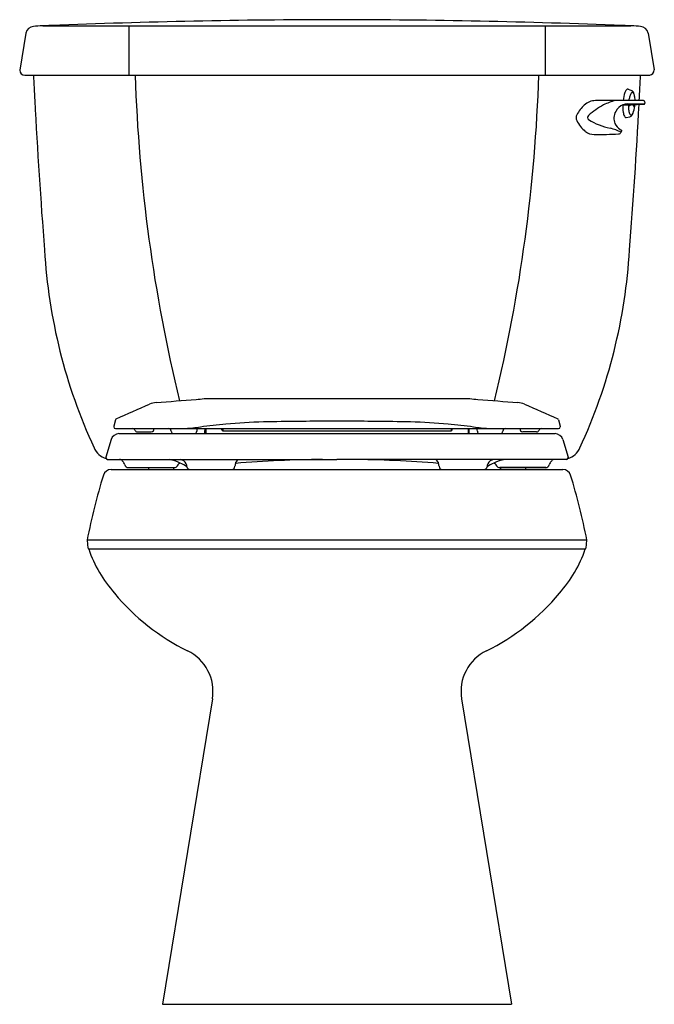
# Model space of a CAD drawing. Units: inches. Extents: x 3219.3 to 3238.9, y 143.9 to 174.2.
import ezdxf

# ---------------------------------------------------------------- set-up
doc = ezdxf.new("R2010")
doc.units = ezdxf.units.IN
doc.header["$LTSCALE"] = 0.64311
doc.header["$MEASUREMENT"] = 0
doc.layers.get('0').update_dxf_attribs({"color": 255, "linetype": 'CONTINUOUS'})
doc.layers.get('Defpoints').update_dxf_attribs({"linetype": 'CONTINUOUS'})
doc.styles.get("Standard").update_dxf_attribs({"font": 'txt', "width": 0.8})

msp = doc.modelspace()

# ---------------------------------------------------------------- linework, layer by layer
for p, q in [((3219.473, 173.827), (3219.282, 172.682)), ((3220, 174.049), (3238.137, 174.049)), ((3222.651, 174.049), (3222.651, 172.529)), ((3235.492, 174.049), (3235.492, 172.529)), ((3238.67, 173.827), (3238.861, 172.687)), ((3219.438, 172.529), (3238.718, 172.529)), ((3238.055, 172.095), (3238.159, 172.058)), ((3238.532, 171.744), (3237.043, 171.744)), ((3238.574, 171.66), (3238.564, 171.718)), ((3238.028, 171.639), (3238.561, 171.638)), ((3237.994, 171.22), (3238.102, 171.242)), ((3224.969, 162.55), (3233.174, 162.55)), ((3222.237, 161.898), (3222.183, 161.697)), ((3222.183, 161.697), (3222.183, 161.677)), ((3222.238, 161.622), (3235.904, 161.622)), ((3225.027, 161.622), (3225.026, 161.467)), ((3225.519, 161.585), (3225.519, 161.622)), ((3225.549, 161.622), (3225.55, 161.555)), ((3232.593, 161.622), (3232.593, 161.555)), ((3232.624, 161.585), (3232.623, 161.622)), ((3233.116, 161.622), (3233.117, 161.467)), ((3235.906, 161.898), (3235.96, 161.697)), ((3235.96, 161.697), (3235.96, 161.677)), ((3222.345, 161.467), (3235.798, 161.467)), ((3222.913, 161.522), (3223.343, 161.522)), ((3223.956, 161.539), (3223.955, 161.546)), ((3224.989, 161.467), (3224.99, 161.567)), ((3224.99, 161.517), (3225.027, 161.517)), ((3225.55, 161.595), (3225.519, 161.595)), ((3225.57, 161.552), (3232.573, 161.552)), ((3232.593, 161.595), (3232.623, 161.595)), ((3233.153, 161.517), (3233.116, 161.517)), ((3233.154, 161.467), (3233.153, 161.567)), ((3234.187, 161.539), (3234.187, 161.546)), ((3235.23, 161.522), (3234.8, 161.522)), ((3222.103, 161.282), (3221.942, 160.744)), ((3236.04, 161.282), (3236.201, 160.744)), ((3221.942, 160.744), (3221.942, 160.72)), ((3236.201, 160.744), (3236.201, 160.72)), ((3221.99, 160.67), (3229.071, 160.67)), ((3222.63, 160.42), (3224.049, 160.42)), ((3223.255, 160.42), (3223.255, 160.361)), ((3224.024, 160.42), (3224.024, 160.361)), ((3236.152, 160.67), (3229.071, 160.67)), ((3235.513, 160.42), (3234.094, 160.42)), ((3234.119, 160.42), (3234.119, 160.361)), ((3234.888, 160.42), (3234.888, 160.361)), ((3222.101, 160.361), (3236.042, 160.361)), ((3222.63, 160.361), (3224.049, 160.361)), ((3235.513, 160.361), (3234.094, 160.361)), ((3221.364, 158.19), (3236.779, 158.19)), ((3221.396, 157.909), (3236.747, 157.909)), ((3225.226, 153.288), (3223.688, 143.859)), ((3232.917, 153.288), (3234.455, 143.859)), ((3223.688, 143.859), (3234.455, 143.859))]:
    msp.add_line(p, q)
for centre, radius, start, end in [((3229.256, -52.715), 226.954, 90.04654, 92.27557), ((3228.887, -52.715), 226.954, 87.72443, 89.95346), ((3219.723, 173.777), 0.256, 93.6579, 168.6808), ((3221.13, 151.779), 22.299, 92.2756, 93.6579), ((3237.013, 151.779), 22.299, 86.3421, 87.7244), ((3238.419, 173.777), 0.256, 11.3192, 86.3421), ((3219.439, 172.686), 0.157, 181.6685, 269.7362), ((3238.691, 172.697), 0.17, 278.979, 356.6605), ((3386.977, 180.315), 167.45, 182.6651, 182.93403), ((3272.197, 174.122), 49.378, 181.8486, 193.635), ((3185.946, 174.122), 49.378, 346.365, 358.1514), ((3071.166, 180.315), 167.45, 357.06597, 357.3349), ((3239.013, 171.619), 1.121, 160.7142, 173.6057), ((3238.229, 171.894), 0.29, 142.2077, 160.7142), ((3238.062, 172.023), 0.079, 120.6103, 142.2077), ((3238.043, 172.055), 0.0419, 73.7435, 120.6103), ((3238.58, 171.728), 0.498, 153.323, 165.4348), ((3238.239, 171.9), 0.117, 125.686, 153.323), ((3238.104, 171.936), 0.134, 19.1626, 65.7967), ((3238.187, 171.968), 0.031, 42.1731, 121.1941), ((3238.108, 171.897), 0.137, 15.661, 41.8546), ((3237.722, 171.79), 0.543, 3.5977, 20.4499), ((3386.977, 180.315), 167.45, 182.93403, 184.51492), ((3237.06, 171.219), 0.525, 91.8325, 133.0967), ((3238.153, 169.854), 1.954, 104.7303, 116.0477), ((3239.072, 171.601), 1.007, 165.4348, 171.7966), ((3237.211, 171.653), 1.067, 9.0615, 15.3216), ((3237.211, 171.734), 1.057, 0.5507, 4.885), ((3238.53, 171.707), 0.0375, 37.9778, 86.484), ((3238.554, 171.657), 0.02, 272.3364, 9.4639), ((3238.531, 171.712), 0.033, 10.0479, 32.4193), ((3237.432, 170.796), 1.088, 132.1991, 152.1118), ((3238.559, 169.308), 2.626, 118.7875, 131.1738), ((3238.016, 171.198), 0.404, 148.8787, 204.1304), ((3238.06, 171.209), 0.438, 112.141, 153.0706), ((3239.131, 171.56), 1.243, 177.6395, 188.0933), ((3238.028, 171.269), 0.37, 89.8903, 111.0029), ((3237.919, 179.367), 7.753, 269.8235, 273.4805), ((3238.353, 171.45), 0.457, 188.0933, 204.7014), ((3239.129, 171.57), 1.066, 177.5456, 185.5012), ((3238.524, 171.503), 0.457, 184.393, 200.1998), ((3238.159, 171.616), 0.0806, 180.2595, 207.6086), ((3238.094, 171.583), 0.00818, 207.6086, 263.3465), ((3238.093, 171.583), 0.0087, 270.9794, 317.7805), ((3071.166, 180.315), 167.45, 355.48508, 357.02632), ((3238.193, 171.381), 0.105, 200.1998, 227.8049), ((3238.022, 171.631), 0.0939, 325.4134, 351.4245), ((3237.906, 171.52), 0.338, 322.3191, 337.8802), ((3237.559, 171.625), 0.699, 332.8142, 351.0038), ((3238.4, 171.63), 0.192, 183.0707, 187.0074), ((3238.326, 171.621), 0.116, 187.0074, 194.7462), ((3238.259, 171.603), 0.0472, 194.7462, 209.2069), ((3238.23, 171.587), 0.0139, 209.2069, 232.2263), ((3238.225, 171.581), 0.00649, 232.2263, 300.7714), ((3238.214, 171.596), 0.0253, 305.9133, 336.2927), ((3238.121, 171.639), 0.128, 335.3175, 350.357), ((3237.941, 171.675), 0.312, 349.3184, 349.9427), ((3236.511, 171.791), 1.76, 351.0038, 354.4915), ((3236.848, 204.202), 32.61, 272.7101, 273.0014), ((3236.665, 171.214), 0.215, 154.8243, 204.4009), ((3237.346, 171.555), 0.977, 206.1236, 231.1421), ((3236.88, 171.222), 0.0802, 127.6946, 234.2851), ((3237.967, 173.01), 2.173, 238.5298, 257.5824), ((3238.008, 171.291), 0.0772, 204.7014, 244.5667), ((3237.986, 171.254), 0.035, 250.7003, 281.8796), ((3238.071, 171.362), 0.123, 284.2345, 332.8142), ((3238.142, 171.327), 0.0302, 231.3724, 277.7669), ((3238.136, 171.342), 0.0467, 281.4649, 322.3191), ((3237.021, 171.157), 0.463, 231.5934, 268.7266), ((3237.182, 169.494), 1.43, 62.7909, 77.1351), ((3238.062, 171.247), 0.467, 207.3103, 235.8214), ((3237.756, 170.804), 0.088, 272.9058, 333.7408), ((3238.634, 172.199), 1.577, 238.0603, 240.1542), ((3235.776, 171.754), 2.285, 334.3604, 335.5203), ((3237.836, 170.816), 0.0204, 336.2399, 50.8752), ((3237.011, 183.277), 12.583, 269.9959, 273.4145), ((3236.904, 168.111), 16.885, 183.3175, 204.7885), ((3221.239, 168.111), 16.885, 335.2115, 356.6825), ((3224.488, 165.771), 3.257, 274.1624, 278.4928), ((3233.655, 165.771), 3.257, 261.5072, 265.8376), ((3193.633, 228.128), 72.127, 293.3848, 294.27897), ((3223.565, 161.639), 0.791, 95.054, 110.3308), ((3203.761, 423.777), 262.094, 274.31819, 274.58764), ((3254.382, 423.777), 262.094, 265.41236, 265.68181), ((3234.578, 161.639), 0.791, 69.6692, 84.946), ((3264.51, 228.128), 72.127, 245.72103, 246.6152), ((3222.277, 161.887), 0.0419, 113.4361, 165.0163), ((3235.866, 161.887), 0.0419, 14.9837, 66.5639), ((3222.241, 161.68), 0.0585, 183.3231, 267.3574), ((3222.764, 161.542), 0.08, 22.0866, 89.6257), ((3223.343, 161.602), 0.08, 269.9415, 14.4752), ((3223.876, 161.542), 0.08, 2.4988, 90.0028), ((3224.029, 167.319), 5.704, 272.7456, 275.9804), ((3220.946, 196.665), 35.211, 275.9938, 276.3759), ((3232.826, 161.206), 8.091, 177.0519, 177.6437), ((3235.851, 63.278), 99.006, 95.91811, 96.37586), ((3225.057, 161.567), 0.0671, 124.3299, 179.4989), ((3227.08, 147.899), 13.932, 91.1506, 95.9181), ((3228.916, 56.451), 105.398, 90.54976, 91.15058), ((3228.821, 66.366), 95.483, 90.02361, 90.54976), ((3228.893, -108.418), 270.267, 89.96219, 90.02361), ((3229.25, -108.418), 270.267, 89.97639, 90.03781), ((3229.322, 66.366), 95.483, 89.45024, 89.97639), ((3229.227, 56.451), 105.398, 88.84942, 89.45024), ((3231.063, 147.899), 13.932, 84.0819, 88.8494), ((3222.292, 63.278), 99.006, 83.62414, 84.08189), ((3233.086, 161.567), 0.0671, 0.5011, 55.6711), ((3237.196, 196.665), 35.211, 263.6241, 264.0062), ((3225.316, 161.206), 8.092, 2.3563, 2.9481), ((3234.114, 167.318), 5.703, 264.0195, 267.2548), ((3234.267, 161.542), 0.08, 89.9983, 177.5008), ((3234.8, 161.602), 0.08, 165.5241, 270.0585), ((3235.379, 161.542), 0.08, 90.3759, 157.9128), ((3235.902, 161.68), 0.0585, 272.6655, 356.6769), ((3222.353, 161.206), 0.262, 91.8292, 163.0629), ((3222.913, 161.602), 0.0802, 202.0874, 269.92), ((3224.036, 161.542), 0.08, 182.5003, 248.7651), ((3224.662, 161.542), 0.08, 291.2349, 357.4997), ((3225.567, 161.602), 0.0506, 199.7617, 250.4775), ((3225.574, 161.651), 0.0989, 256.1602, 267.9304), ((3232.569, 161.651), 0.0989, 272.0696, 283.8398), ((3232.576, 161.602), 0.0506, 289.5225, 340.2383), ((3233.481, 161.542), 0.08, 182.5003, 248.7651), ((3234.107, 161.542), 0.08, 291.2349, 357.4997), ((3235.23, 161.602), 0.0802, 270.08, 337.9126), ((3235.79, 161.206), 0.262, 16.9371, 88.1708), ((3222.116, 161.26), 0.587, 202.8668, 253.3252), ((3236.027, 161.26), 0.587, 286.6748, 337.1332), ((3221.992, 160.721), 0.0502, 180.3121, 268.2908), ((3236.151, 160.721), 0.0502, 271.7092, 359.6879), ((3222.324, 160.161), 0.51, 82.4154, 86.0195), ((3222.369, 160.572), 0.098, 23.5173, 76.7009), ((3222.279, 160.432), 0.254, 16.3094, 44.8434), ((3222.63, 160.53), 0.11, 194.0085, 270.0163), ((3223.582, 159.106), 1.594, 65.8175, 78.8485), ((3224.048, 160.531), 0.112, 270.4453, 330.5407), ((3224.323, 160.376), 0.205, 115.3458, 150.5407), ((3223.655, 159.269), 1.416, 56.2173, 65.8175), ((3224.196, 160.43), 0.245, 26.2118, 78.8459), ((3224.173, 160.418), 0.271, 5.7904, 26.2118), ((3224.537, 160.455), 0.0942, 185.7904, 267.6516), ((3225.813, 160.47), 0.11, 279.6542, 355), ((3226.272, 160.454), 0.349, 160.1698, 178.9934), ((3228.899, 124.861), 35.81, 90.439, 94.7472), ((3226.146, 160.486), 0.22, 123.4636, 157.0532), ((3229.244, 124.861), 35.81, 85.2528, 89.561), ((3231.997, 160.486), 0.22, 22.9468, 56.5364), ((3231.871, 160.454), 0.349, 1.0066, 19.8302), ((3232.33, 160.47), 0.11, 185, 260.3458), ((3233.606, 160.455), 0.0942, 272.3484, 354.2096), ((3234.488, 159.269), 1.416, 114.1825, 123.7827), ((3233.97, 160.418), 0.271, 153.7882, 174.2096), ((3233.946, 160.43), 0.245, 101.1541, 153.7882), ((3234.56, 159.106), 1.594, 101.1515, 114.1825), ((3233.82, 160.376), 0.205, 29.4593, 64.6542), ((3234.095, 160.531), 0.112, 209.4593, 269.5547), ((3235.513, 160.53), 0.11, 269.9837, 345.9915), ((3235.864, 160.432), 0.254, 135.1566, 163.6906), ((3235.774, 160.572), 0.098, 103.2991, 156.4827), ((3235.818, 160.161), 0.51, 93.9805, 97.5846), ((3241.171, 154.299), 20.186, 163.0402, 168.8867), ((3222.115, 160.093), 0.269, 92.8754, 159.3865), ((3236.028, 160.093), 0.269, 20.6135, 87.1246), ((3216.972, 154.299), 20.186, 11.1133, 16.9598), ((3221.499, 158.163), 0.138, 168.9276, 187.3292), ((3226.229, 158.723), 4.9, 186.7604, 189.5555), ((3231.914, 158.723), 4.9, 350.4445, 353.2396), ((3236.644, 158.163), 0.138, 352.6708, 11.0724), ((3225.103, 159.145), 3.892, 198.522, 221.9542), ((3233.04, 159.145), 3.892, 318.0458, 341.478), ((3227.493, 160.915), 6.859, 219.5933, 243.7573), ((3230.649, 160.915), 6.859, 296.2427, 320.4067), ((3223.858, 153.514), 1.387, 350.6193, 64.2232), ((3234.285, 153.514), 1.387, 115.7768, 189.3807)]:
    msp.add_arc(centre, radius, start, end)

# ---------------------------------------------------------------- texts
at = {"layer": 'Defpoints'}
for tag, p, s in [('MODELNUMBER', (3229.072, 143.863), 'K-5299-TR'), ('TRADENAME', (3229.072, 143.861), 'HIGHLINE'), ('PRODUCT', (3229.072, 143.859), 'TOILET')]:
    msp.add_attdef(tag, p, s, height=0.001, dxfattribs=at)

doc.saveas('drawing.dxf')
